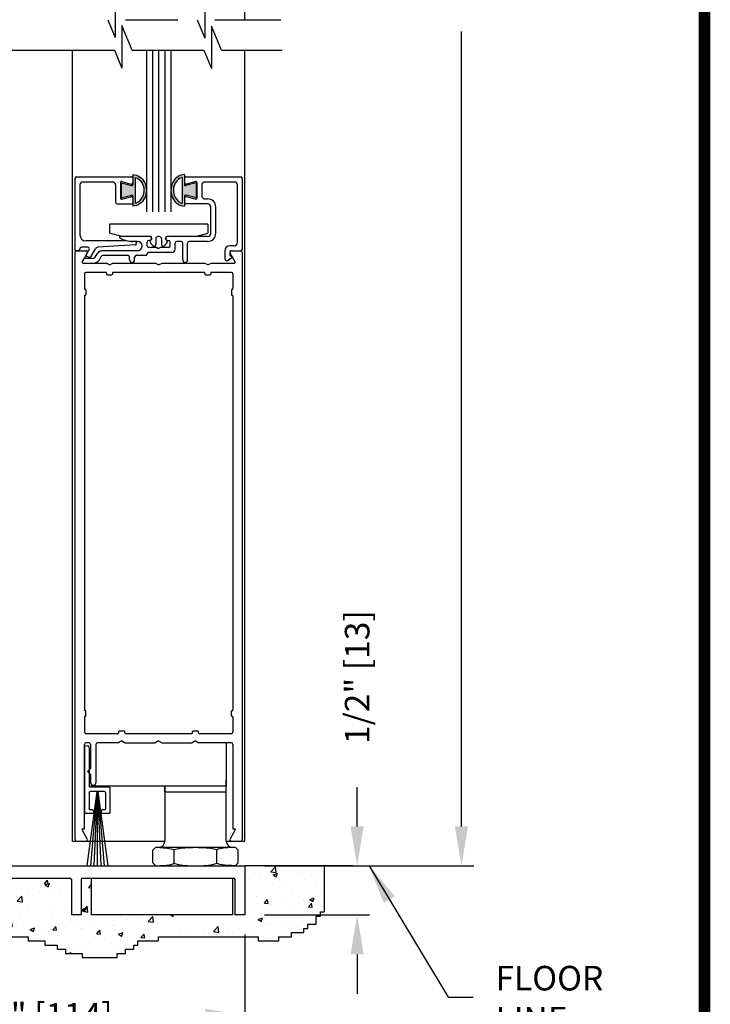
# Model space of a CAD drawing. Extents: x 0 to 7.6, y 0.1 to 10.5.
# Drawn here: x 5.8 to 7.6, y 4.5 to 7 of the extents above; entities that cross this region are included whole.
import ezdxf

# ---------------------------------------------------------------- set-up
doc = ezdxf.new("R2010")
doc.units = 0
doc.header["$MEASUREMENT"] = 0
doc.layers.get('0').update_dxf_attribs({"linetype": 'CONTINUOUS'})
doc.layers.get('DEFPOINTS').update_dxf_attribs({"linetype": 'CONTINUOUS'})
doc.styles.add('ROMANS', font='Romans.shx', dxfattribs={"height": 0.0625})
doc.dimstyles.get("Standard").update_dxf_attribs({"dimtxt": 0.03125, "dimasz": 0.1, "dimexe": 0.03125, "dimexo": 0.05, "dimgap": 0.05, "dimtad": 0, "dimdec": 6, "dimlfac": 4, "dimzin": 4, "dimdsep": 46, "dimlunit": 5, "dimtxsty": 'ROMANS', "dimcen": 0.09, "dimadec": 0, "dimazin": 0, "dimtfac": 1, "dimtdec": 4, "dimtofl": 0, "dimtmove": 0, "dimatfit": 3, "dimfxl": 1, "dimfrac": 2, "dimtolj": 1, "dimtzin": 4, "dimarcsym": 0})

# ---------------------------------------------------------------- blocks, each defined once
blk = doc.blocks.new('Sweep Strip 2')
at = {"ltscale": 0.25}
for p, q in [((31.339, 20.892), (31.339, 20.505)), ((31.387, 20.892), (31.387, 20.235)), ((31.127, 20.485), (31.127, 20.235)), ((31.137, 20.495), (31.329, 20.495)), ((31.25, 20.45), (31.15, 19.695)), ((31.172, 20.44), (31.172, 20.275)), ((31.182, 20.45), (31.329, 20.45)), ((31.252, 20.45), (31.186, 19.695)), ((31.254, 20.45), (31.221, 19.695)), ((31.256, 20.45), (31.256, 19.695)), ((31.258, 20.45), (31.291, 19.695)), ((31.26, 20.45), (31.326, 19.695)), ((31.262, 20.45), (31.361, 19.695)), ((31.339, 20.44), (31.339, 20.275)), ((31.137, 20.225), (31.206, 20.225)), ((31.182, 20.265), (31.206, 20.265)), ((31.216, 20.255), (31.216, 20.235)), ((31.296, 20.255), (31.296, 20.235)), ((31.306, 20.265), (31.329, 20.265)), ((31.306, 20.225), (31.377, 20.225))]:
    blk.add_line(p, q, dxfattribs=at)
for centre, radius, start, end in [((31.363, 20.892), 0.024, 0, 180), ((31.137, 20.485), 0.01, 90, 180), ((31.182, 20.44), 0.01, 90, 180), ((31.329, 20.505), 0.01, 270, 0), ((31.329, 20.44), 0.01, 0, 90), ((31.137, 20.235), 0.01, 180, 270), ((31.182, 20.275), 0.01, 180, 270), ((31.206, 20.255), 0.01, 0, 90), ((31.206, 20.235), 0.01, 270, 0), ((31.306, 20.255), 0.01, 90, 180), ((31.306, 20.235), 0.01, 180, 270), ((31.329, 20.275), 0.01, 270, 0), ((31.377, 20.235), 0.01, 270, 0)]:
    blk.add_arc(centre, radius, start, end, dxfattribs=at)
blk = doc.blocks.new('Glazing System - ¼ Square')
at = {"ltscale": 0.25}
h = blk.add_hatch(color=256, dxfattribs=at)
edge = h.paths.add_edge_path()
edge.add_line((-0.0689, 0.1352), (-0.0951, 0.1282))
edge.add_line((-0.0951, 0.1282), (-0.0951, 0.1668))
edge.add_line((-0.0951, 0.1668), (-0.0689, 0.1598))
edge.add_ellipse((-0.0682, 0.1622), major_axis=(0.00177, 0.00177), ratio=1, start_angle=210, end_angle=315)
edge.add_line((-0.0657, 0.1622), (-0.0657, 0.1874))
edge.add_ellipse((-0.0657, 0.1475), major_axis=(0, 0.0399), ratio=0.86485, start_angle=180, end_angle=360, ccw=False)
edge.add_line((-0.0657, 0.1076), (-0.0657, 0.1328))
edge.add_ellipse((-0.0682, 0.1328), major_axis=(0.00177, 0.00177), ratio=1, start_angle=315, end_angle=420)
edge = h.paths.add_edge_path(flags=16)
edge.add_spline(control_points=[(-0.0595, 0.1147), (-0.0592, 0.1148), (-0.0588, 0.1149), (-0.049, 0.118), (-0.0408, 0.1276), (-0.0359, 0.1513), (-0.0395, 0.1647), (-0.0506, 0.1765), (-0.055, 0.179), (-0.0595, 0.1803)], knot_values=[3.372007, 3.372007, 3.372007, 3.372007, 3.410461, 3.410461, 4.476728, 4.476728, 5.542995, 5.542995, 6.052511, 6.052511, 6.052511, 6.052511], degree=3, periodic=0)
edge.add_line((-0.0595, 0.1803), (-0.0595, 0.1147))
h = blk.add_hatch(color=256, dxfattribs=at)
edge = h.paths.add_edge_path()
edge.add_line((0.0951, 0.1282), (0.0689, 0.1352))
edge.add_ellipse((0.0682, 0.1328), major_axis=(0.00177, 0.00177), ratio=1, start_angle=30, end_angle=135)
edge.add_line((0.0657, 0.1328), (0.0657, 0.1076))
edge.add_ellipse((0.0657, 0.1475), major_axis=(0, 0.0399), ratio=0.86485, start_angle=0, end_angle=180, ccw=False)
edge.add_line((0.0657, 0.1874), (0.0657, 0.1622))
edge.add_ellipse((0.0682, 0.1622), major_axis=(0.00177, 0.00177), ratio=1, start_angle=135, end_angle=240)
edge.add_line((0.0689, 0.1598), (0.0951, 0.1668))
edge.add_line((0.0951, 0.1668), (0.0951, 0.1282))
edge = h.paths.add_edge_path(flags=16)
edge.add_spline(control_points=[(0.0595, 0.1803), (0.055, 0.179), (0.0506, 0.1765), (0.0395, 0.1647), (0.0359, 0.1513), (0.0408, 0.1276), (0.049, 0.118), (0.0588, 0.1149), (0.0592, 0.1148), (0.0595, 0.1147)], knot_values=[3.372007, 3.372007, 3.372007, 3.372007, 3.881524, 3.881524, 4.94779, 4.94779, 6.014057, 6.014057, 6.052511, 6.052511, 6.052511, 6.052511], degree=3, periodic=0)
edge.add_line((0.0595, 0.1147), (0.0595, 0.1803))
for p, q in [((-0.2128, 0.1777), (-0.2128, -0.004)), ((-0.2088, 0.1818), (-0.0683, 0.1818)), ((-0.0657, 0.1874), (-0.0657, 0.1622)), ((-0.0657, 0.1793), (-0.0657, 0.1675)), ((-0.0595, 0.1803), (-0.0595, 0.1147)), ((0.0595, 0.1803), (0.0595, 0.1147)), ((0.0657, 0.1874), (0.0657, 0.1622)), ((0.0657, 0.1793), (0.0657, 0.1675)), ((0.0682, 0.1818), (0.2092, 0.1818)), ((0.2127, -0.0017), (0.2127, 0.1777)), ((-0.2003, 0.1613), (-0.2003, 0.0348)), ((-0.1923, 0.1693), (-0.1175, 0.1693)), ((-0.1095, 0.1613), (-0.1095, 0.1173)), ((-0.097, 0.1674), (-0.097, 0.1276)), ((-0.0951, 0.1668), (-0.0951, 0.1282)), ((-0.0951, 0.1668), (-0.0689, 0.1598)), ((-0.0939, 0.1698), (-0.0708, 0.1636)), ((0.0951, 0.1668), (0.0689, 0.1598)), ((0.0939, 0.1698), (0.0708, 0.1636)), ((0.0951, 0.1668), (0.0951, 0.1282)), ((0.097, 0.1674), (0.097, 0.1276)), ((0.1095, 0.1613), (0.1095, 0.1338)), ((0.1175, 0.1693), (0.1927, 0.1693)), ((0.2002, 0.0148), (0.2002, 0.1613)), ((-0.0951, 0.1282), (-0.0689, 0.1352)), ((-0.0939, 0.1252), (-0.0708, 0.1314)), ((-0.0657, 0.1328), (-0.0657, 0.1076)), ((-0.0657, 0.1275), (-0.0657, 0.1158)), ((0.0657, 0.1328), (0.0657, 0.1076)), ((0.0657, 0.1275), (0.0657, 0.1158)), ((0.0951, 0.1282), (0.0689, 0.1352)), ((0.0939, 0.1252), (0.0708, 0.1314)), ((0.1175, 0.1258), (0.1245, 0.1258)), ((-0.1055, 0.1133), (-0.0683, 0.1133)), ((0.1245, 0.1133), (0.0682, 0.1133)), ((0.1325, 0.0383), (0.1325, 0.1053)), ((0.145, 0.0383), (0.145, 0.1053)), ((0.125, 0.0615), (-0.125, 0.0615)), ((-0.125, 0.0615), (-0.125, 0.0386)), ((0.125, 0.0615), (0.125, 0.0386)), ((-0.0937, 0.0302), (-0.125, 0.0386)), ((-0.023, 0.0302), (-0.098, 0.0302)), ((-0.0173, 0.0255), (-0.0173, 0.0263)), ((0.002, 0.0302), (-0.002, 0.0302)), ((0.0173, 0.0255), (0.0173, 0.0263)), ((0.0937, 0.0302), (0.0213, 0.0302)), ((0.1245, 0.0302), (0.023, 0.0302)), ((0.0937, 0.0302), (0.125, 0.0386)), ((-0.1798, 0.003), (-0.1963, 0.003)), ((-0.0942, 0.0193), (-0.1848, 0.0193)), ((-0.0595, 0.0174), (-0.0942, 0.0193)), ((-0.0535, 0.0178), (-0.0662, 0.0178)), ((-0.0292, 0.0065), (-0.0292, 0.0162)), ((-0.023, 0.0203), (-0.0252, 0.0203)), ((-0.0044, 0.0025), (-0.0252, 0.0025)), ((-0.0195, 0.0218), (-0.019, 0.0222)), ((-0.0075, 0.0248), (-0.0075, 0.0088)), ((-0.0043, 0.0025), (0, 0)), ((0.0043, 0.0025), (0, 0)), ((0.0252, 0.0025), (0.0043, 0.0025)), ((0.0075, 0.0248), (0.0075, 0.0088)), ((0.0195, 0.0218), (0.019, 0.0222)), ((0.023, 0.0203), (0.0252, 0.0203)), ((0.0293, 0.0065), (0.0293, 0.0162)), ((0.0418, -0.002), (0.0418, 0.0138)), ((0.0572, 0.0178), (0.0458, 0.0178)), ((0.0612, -0.0293), (0.0612, 0.0138)), ((0.0737, -0.0292), (0.0737, 0.0138)), ((0.1245, 0.0178), (0.0777, 0.0178)), ((0.1922, 0.0068), (0.1808, 0.0068)), ((-0.2043, -0.0057), (-0.211, -0.0057)), ((-0.2003, -0.001), (-0.2003, -0.0017)), ((-0.1843, -0.0168), (-0.1763, -0.003)), ((-0.1834, -0.0193), (-0.1765, -0.0218)), ((-0.1717, -0.02), (-0.1607, -0.001)), ((-0.1615, -0.0225), (-0.1566, -0.014)), ((-0.1507, -0.0287), (-0.1458, -0.0202)), ((-0.0535, -0.0057), (-0.1423, -0.0057)), ((-0.0778, -0.0182), (-0.1423, -0.0182)), ((-0.0738, -0.0292), (-0.0738, -0.0222)), ((-0.0612, -0.0292), (-0.0612, -0.0222)), ((-0.0332, -0.0182), (-0.0572, -0.0182)), ((-0.0292, -0.0142), (-0.0292, -0.014)), ((0.0338, -0.01), (-0.0252, -0.01)), ((0.1683, -0.0057), (0.1683, -0.0273)), ((0.1746, -0.0306), (0.186, -0.0227)), ((0.1808, -0.0097), (0.1808, -0.0155)), ((0.1848, -0.0057), (0.2087, -0.0057)), ((-0.1944, -0.0344), (-0.1899, -0.0265))]:
    blk.add_line(p, q)
for p, q in [((-0.0213, 0.0302), (-0.0937, 0.0302)), ((-0.0595, 0.0094), (-0.1544, 0.003)), ((-0.1864, -0.0245), (-0.165, -0.0245)), ((-0.1929, -0.037), (-0.165, -0.037))]:
    blk.add_line(p, q, dxfattribs=at)
for centre, radius, start, end in [((-0.2088, 0.1777), 0.004, 90, 180), ((-0.0683, 0.1793), 0.0025, 0, 90), ((-0.0683, 0.1793), 0.0025, 0, 90), ((0.0682, 0.1793), 0.0025, 90, 180), ((0.2087, 0.1777), 0.004, 360, 90), ((-0.1923, 0.1613), 0.008, 90, 180), ((-0.1175, 0.1613), 0.008, 0, 90), ((-0.0945, 0.1674), 0.0025, 75, 180), ((-0.0697, 0.1675), 0.004, 255, 0), ((-0.0683, 0.1622), 0.0025, 255, 0), ((0.0697, 0.1675), 0.004, 180, 285), ((0.0682, 0.1622), 0.0025, 180, 285), ((0.0945, 0.1674), 0.0025, 0, 105), ((0.1175, 0.1613), 0.008, 90, 180), ((0.1922, 0.1613), 0.008, 360, 90), ((-0.0945, 0.1276), 0.0025, 180, 285), ((-0.0697, 0.1275), 0.004, 0, 105), ((-0.0683, 0.1328), 0.0025, 0, 105), ((0.0682, 0.1328), 0.0025, 75, 180), ((0.0697, 0.1275), 0.004, 75, 180), ((0.0945, 0.1276), 0.0025, 255, 0), ((0.1175, 0.1338), 0.008, 180, 270), ((0.1245, 0.1053), 0.0205, 0, 90), ((-0.1055, 0.1173), 0.004, 180, 270), ((-0.0683, 0.1158), 0.0025, 270, 0), ((-0.0683, 0.1158), 0.0025, 270, 0), ((0.0682, 0.1158), 0.0025, 180, 270), ((0.1245, 0.1053), 0.008, 0, 90), ((-0.1848, 0.0348), 0.0155, 180, 270), ((-0.098, 0.0285), 0.00175, 90, 238.4137), ((-0.0662, 0.0803), 0.0625, 238.4137, 270), ((-0.023, 0.0252), 0.005, 270, 90), ((-0.0213, 0.0263), 0.004, 0, 90), ((-0.0213, 0.0255), 0.004, 305, 0), ((-0.002, 0.0248), 0.0055, 90, 180), ((0.002, 0.0248), 0.0055, 0, 90), ((0.0213, 0.0263), 0.004, 90, 180), ((0.0213, 0.0255), 0.004, 180, 235), ((0.023, 0.0252), 0.005, 90, 270), ((0.1245, 0.0383), 0.008, 270, 0), ((0.1245, 0.0383), 0.0205, 270, 0), ((-0.1963, -0.001), 0.004, 90, 180), ((-0.1798, -0.001), 0.004, 330, 90), ((-0.1538, -0.005), 0.008, 93.8984, 150), ((-0.0535, 0.006), 0.0117, 270, 90), ((-0.0252, 0.0162), 0.004, 90, 180), ((-0.0252, 0.0065), 0.004, 180, 270), ((-0.0165, 0.0175), 0.00525, 125, 205.091), ((-0.0027, 0.024), 0.0205, 205.091, 242.1408), ((-0.0107, 0.0088), 0.00325, 242.1408, 360), ((0.0107, 0.0088), 0.00325, 180, 297.8592), ((0.0027, 0.024), 0.0205, 297.8592, 334.909), ((0.0165, 0.0175), 0.00525, 334.909, 55), ((0.0252, 0.0162), 0.004, 0, 90), ((0.0252, 0.0065), 0.004, 270, 0), ((0.0458, 0.0138), 0.004, 90, 180), ((0.0572, 0.0138), 0.004, 0, 90), ((0.0777, 0.0138), 0.004, 90, 180), ((0.1808, -0.0057), 0.0125, 90, 180), ((0.1922, 0.0148), 0.008, 270, 360), ((-0.211, -0.004), 0.00175, 180, 270), ((-0.2043, -0.0017), 0.004, 270, 0), ((-0.1828, -0.0176), 0.00175, 150, 250), ((-0.1752, -0.018), 0.004, 250, 330), ((-0.1423, -0.0222), 0.0165, 90, 150), ((-0.1423, -0.0222), 0.004, 90, 150), ((-0.0778, -0.0222), 0.004, 0, 90), ((-0.0572, -0.0222), 0.004, 90, 180), ((-0.0332, -0.0142), 0.004, 270, 0), ((-0.0252, -0.014), 0.004, 90, 180), ((0.0338, -0.002), 0.008, 270, 0), ((0.1848, -0.0097), 0.004, 90, 180), ((0.1848, -0.0155), 0.004, 180, 271.4714), ((0.185, -0.0213), 0.00175, 304.7512, 91.4714), ((0.2087, -0.0017), 0.004, 270, 0), ((-0.0675, -0.0292), 0.00625, 180, 0), ((0.0675, -0.0292), 0.00625, 180, 0), ((0.1723, -0.0273), 0.004, 180, 304.7512)]:
    blk.add_arc(centre, radius, start, end)
for centre, radius, start, end in [((-0.0598, 0.0134), 0.004, 273.8984, 87), ((-0.1864, -0.0285), 0.004, 90, 150), ((-0.165, -0.0205), 0.004, 270, 330), ((-0.1929, -0.0352), 0.00175, 150, 270), ((-0.165, -0.0205), 0.0165, 270, 330)]:
    blk.add_arc(centre, radius, start, end, dxfattribs=at)
at = {"extrusion": (0, 0, -1)}
blk.add_ellipse((-0.0657, 0.1475), major_axis=(0, 0.0399), ratio=0.86485, start_param=0, end_param=3.141593, dxfattribs=at)
blk.add_ellipse((0.0657, 0.1475), major_axis=(0, 0.0399), ratio=0.86485, start_param=0, end_param=3.141593)
for points in [[(-0.0595, 0.1803), (-0.055, 0.179), (-0.0506, 0.1765), (-0.0395, 0.1647), (-0.0359, 0.1513), (-0.0408, 0.1276), (-0.049, 0.118), (-0.0588, 0.1149), (-0.0592, 0.1148), (-0.0595, 0.1147)], [(0.0595, 0.1803), (0.055, 0.179), (0.0506, 0.1765), (0.0395, 0.1647), (0.0359, 0.1513), (0.0408, 0.1276), (0.049, 0.118), (0.0588, 0.1149), (0.0592, 0.1148), (0.0595, 0.1147)]]:
    blk.add_open_spline(points, degree=3, knots=[3.372007, 3.372007, 3.372007, 3.372007, 3.881524, 3.881524, 4.94779, 4.94779, 6.014057, 6.014057, 6.052511, 6.052511, 6.052511, 6.052511])
blk = doc.blocks.new('*D18')
at = {"color": 0, "lineweight": -2}
for p, q in [((6.6673, 4.9361), (6.6673, 5.0361)), ((6.4316, 4.8361), (6.6986, 4.8361)), ((6.4316, 4.7111), (6.6986, 4.7111)), ((6.6673, 4.6111), (6.6673, 4.5111))]:
    blk.add_line(p, q, dxfattribs=at)
at = {"color": 0}
for points in [[(6.6506, 4.9361), (6.684, 4.9361), (6.6673, 4.8361)], [(6.6506, 4.6111), (6.684, 4.6111), (6.6673, 4.7111)]]:
    blk.add_solid(points, dxfattribs=at)
at = {"layer": 'DEFPOINTS', "color": 0}
for p in [(6.3816, 4.8361), (6.6673, 4.8361), (6.3816, 4.7111)]:
    blk.add_point(p, dxfattribs=at)
at = {"color": 0, "insert": (6.6673, 5.3152), "char_height": 0.0625, "attachment_point": 5, "rotation": 90, "style": 'ROMANS'}
blk.add_mtext('\\A1;1/2" [13]', dxfattribs=at)
blk = doc.blocks.new('*D25')
at = {"color": 0, "lineweight": -2}
for p, q in [((5.2566, 4.6611), (5.2566, 4.4249)), ((6.3816, 4.6611), (6.3816, 4.4249)), ((5.3566, 4.4561), (5.4446, 4.4561)), ((6.2816, 4.4561), (6.1935, 4.4561))]:
    blk.add_line(p, q, dxfattribs=at)
at = {"color": 0}
for points in [[(5.3566, 4.4728), (5.3566, 4.4395), (5.2566, 4.4561)], [(6.2816, 4.4728), (6.2816, 4.4395), (6.3816, 4.4561)]]:
    blk.add_solid(points, dxfattribs=at)
at = {"layer": 'DEFPOINTS', "color": 0}
for p in [(5.2566, 4.7111), (6.3816, 4.7111), (6.3816, 4.4561)]:
    blk.add_point(p, dxfattribs=at)
at = {"color": 0, "insert": (5.8191, 4.4561), "char_height": 0.0625, "attachment_point": 5, "style": 'ROMANS'}
blk.add_mtext('\\A1;4 1/2" [114]', dxfattribs=at)
blk = doc.blocks.new('*D26')
at = {"color": 0, "lineweight": -2}
for p, q in [((6.4342, 9.3035), (6.9635, 9.3035)), ((6.9323, 9.2035), (6.9323, 7.1838)), ((6.9323, 4.9361), (6.9323, 6.9558)), ((6.4316, 4.8361), (6.9635, 4.8361))]:
    blk.add_line(p, q, dxfattribs=at)
at = {"color": 0}
for points in [[(6.9156, 9.2035), (6.949, 9.2035), (6.9323, 9.3035)], [(6.9156, 4.9361), (6.949, 4.9361), (6.9323, 4.8361)]]:
    blk.add_solid(points, dxfattribs=at)
at = {"layer": 'DEFPOINTS', "color": 0}
for p in [(6.3842, 9.3035), (6.9323, 9.3035), (6.3816, 4.8361)]:
    blk.add_point(p, dxfattribs=at)
at = {"color": 0, "insert": (6.9323, 7.0698), "char_height": 0.0625, "attachment_point": 5, "rotation": 90, "style": 'ROMANS'}
blk.add_mtext('\\A1;"C"', dxfattribs=at)

msp = doc.modelspace()

# ---------------------------------------------------------------- hatches: boundary and pattern name
h = msp.add_hatch()
h.set_pattern_fill('AR-CONC', color=256, scale=0.0156, style=0)
h.set_pattern_definition([(50, (-8.1039, 0.58705), (0.1118926, -0.00978933), [0.0117, -0.1287]), (355, (-8.1039, 0.58705), (-0.0216452, 0.117342), [0.00936, -0.10296]), (100.4514, (-8.09457, 0.58623), (0.0902475, 0.1075526), [0.0099435, -0.1093782]), (46.1842, (-8.1039, 0.61825), (0.1664896, -0.025821), [0.01755, -0.19305]), (96.6356, (-8.09003, 0.6161), (0.1458074, 0.1519624), [0.0149152, -0.1640672]), (351.1842, (-8.1039, 0.61825), (0.1458073, 0.1519625), [0.01404, -0.15444]), (21, (-8.0883, 0.61045), (0.0931175, -0.06280855), [0.0117, -0.1287]), (326, (-8.0883, 0.61045), (0.0379572, 0.1131234), [0.00936, -0.10296]), (71.4514, (-8.08054, 0.60521), (0.1310747, 0.05031476), [0.0099435, -0.1093782]), (37.5, (-8.1039, 0.587048), (0.00189694, 0.05193144), [0, -0.101712, 0, -0.10452, 0, -0.10335]), (7.5, (-8.1039, 0.58705), (0.04103885, 0.06152823), [0, -0.059592, 0, -0.099372, 0, -0.03939]), (327.5, (-8.138687, 0.587048), (0.0832763, -0.00351856), [0, -0.039, 0, -0.12168, 0, -0.16146]), (317.5, (-8.15429, 0.58705), (0.09097704, 0.01561638), [0, -0.0507, 0, -0.080808, 0, -0.11466])])
h.paths.add_polyline_path([(5.28155134, 4.71106536), (5.25655134, 4.71106536), (5.25655134, 4.83606536), (5.10053109, 4.83606536), (5.10053109, 4.71893719), (5.11106009, 4.71893719), (5.11106009, 4.708402), (5.12158911, 4.708402), (5.12158911, 4.68733164), (5.14264711, 4.68733164), (5.14264711, 4.67679649), (5.15317614, 4.67679649), (5.15317614, 4.66626131), (5.18476313, 4.66626131), (5.18476313, 4.65572613), (5.21635015, 4.65572613), (5.21635015, 4.64519095), (5.24793717, 4.64519095), (5.24793717, 4.63465576), (5.26899519, 4.63465576), (5.26899519, 4.62412062), (5.27952419, 4.62412062), (5.27952419, 4.61358544), (5.31111121, 4.61358544), (5.31111121, 4.60305025), (5.34269823, 4.60305025), (5.34269823, 4.59251507), (5.37850736, 4.59251507), (5.37850736, 4.60305025), (5.39956536, 4.60305025), (5.39956536, 4.61358544), (5.41009439, 4.61358544), (5.41009439, 4.62412062), (5.43115238, 4.62412062), (5.43115238, 4.63465576), (5.4522104, 4.63465576), (5.4522104, 4.64519095), (5.51538445, 4.64519095), (5.51538445, 4.65572613), (5.8312546, 4.65572613), (5.8312546, 4.64519095), (5.87337062, 4.64519095), (5.87337062, 4.63465576), (5.90495764, 4.63465576), (5.90495764, 4.62412062), (5.92601566, 4.62412062), (5.92601566, 4.61358544), (5.96813168, 4.61358544), (5.96813168, 4.60305025), (6.03130572, 4.60305025), (6.05744173, 4.60305025), (6.05744173, 4.61358544), (6.07849976, 4.61358544), (6.07849976, 4.62412062), (6.09955775, 4.62412062), (6.09955775, 4.63465576), (6.11008678, 4.63465576), (6.11008678, 4.64519095), (6.16273179, 4.64519095), (6.16273179, 4.65572613), (6.41542793, 4.65572613), (6.41542793, 4.64519095), (6.46862723, 4.64519095), (6.46862723, 4.65572613), (6.50021425, 4.65572613), (6.50021425, 4.66626131), (6.53180124, 4.66626131), (6.53180124, 4.67679649), (6.54233027, 4.67679649), (6.54233027, 4.68733164), (6.56338826, 4.68733164), (6.56338826, 4.708402), (6.57391729, 4.708402), (6.57391729, 4.71893719), (6.58444629, 4.71893719), (6.58444629, 4.83606536), (6.38155134, 4.83606536), (6.38155134, 4.71106536), (6.35655134, 4.71106536), (6.35655134, 4.80106536, 0.6482315195), (6.35030134, 4.80386045), (6.35030134, 4.71106536), (5.99092634, 4.71106536), (5.99092634, 4.80481536), (5.96967634, 4.80481536, 0.4142135624), (5.96592634, 4.80106536), (5.96592634, 4.71106536), (5.94092634, 4.71106536), (5.94092634, 4.80106536, 0.4142135624), (5.93717634, 4.80481536), (5.75248884, 4.80481536, 0.4142135624), (5.74873884, 4.80106536), (5.74873884, 4.75794036), (5.70186384, 4.71106536), (5.43623884, 4.71106536), (5.38936384, 4.75794036), (5.38936384, 4.80106536, 0.4142135624), (5.38561384, 4.80481536), (5.36205134, 4.80481536), (5.28530134, 4.80481536, 0.4142135624), (5.28155134, 4.80106536)])

# ---------------------------------------------------------------- linework, layer by layer
for p, q in [((6.38155134, 6.9853975), (6.38155134, 8.52165903)), ((6.07827049, 6.9853975), (6.21132309, 6.9853975)), ((6.30585518, 6.9853975), (6.47303402, 6.9853975)), ((5.71712345, 6.90804562), (6.0502751, 6.90804562)), ((5.94405134, 4.89856536), (5.94405134, 6.90804562)), ((6.09520966, 6.90804562), (6.23101808, 6.90804562)), ((6.09520966, 6.90804562), (6.27785979, 6.90804562)), ((6.13155134, 6.90804562), (6.13155134, 6.49706536)), ((6.14717634, 6.90804562), (6.14717634, 6.49706536)), ((6.16280134, 6.90804562), (6.16280134, 6.49706536)), ((6.17842634, 6.90804562), (6.17842634, 6.49706536)), ((6.19405134, 6.90804562), (6.19405134, 6.49706536)), ((6.32279435, 6.90804562), (6.47710774, 6.90804562)), ((6.38155134, 4.89856536), (6.38155134, 6.90804562)), ((6.19405134, 6.46581536), (6.13155134, 6.46581536)), ((5.95030134, 4.90256536), (5.95030134, 6.39456536)), ((5.95430134, 6.39856536), (5.97795326, 6.39856536)), ((5.98141736, 6.39256536), (5.96835481, 6.36994036)), ((6.35724786, 6.36994036), (6.34418531, 6.39256536)), ((6.34764941, 6.39856536), (6.37130134, 6.39856536)), ((6.37530134, 6.39456536), (6.37530134, 4.90256536)), ((5.96987036, 6.36731536), (6.02914108, 6.36731536)), ((6.03780134, 6.36231536), (6.02914108, 6.36731536)), ((6.03780134, 6.36231536), (6.04646159, 6.36731536)), ((6.04646159, 6.36731536), (6.15414108, 6.36731536)), ((6.16280134, 6.36231536), (6.15414108, 6.36731536)), ((6.16280134, 6.36231536), (6.17146159, 6.36731536)), ((6.17146159, 6.36731536), (6.27914108, 6.36731536)), ((6.28780134, 6.36231536), (6.27914108, 6.36731536)), ((6.28780134, 6.36231536), (6.29646159, 6.36731536)), ((6.29646159, 6.36731536), (6.35573232, 6.36731536)), ((5.97405134, 6.33956536), (5.97405134, 6.30219036)), ((6.02855134, 6.34356536), (5.97805134, 6.34356536)), ((6.03030134, 6.34181536), (6.03030134, 6.33906536)), ((6.03205134, 6.33731536), (6.04355134, 6.33731536)), ((6.04530134, 6.34181536), (6.04530134, 6.33906536)), ((6.27855134, 6.34356536), (6.04705134, 6.34356536)), ((6.28030134, 6.34181536), (6.28030134, 6.33906536)), ((6.28205134, 6.33731536), (6.29355134, 6.33731536)), ((6.29530134, 6.34181536), (6.29530134, 6.33906536)), ((6.34755134, 6.34356536), (6.29705134, 6.34356536)), ((6.35155134, 6.33956536), (6.35155134, 6.30219036)), ((5.97405134, 6.28369036), (5.97405134, 5.23219036)), ((5.97580134, 6.30044036), (5.97605134, 6.30044036)), ((5.97580134, 6.28544036), (5.97605134, 6.28544036)), ((5.97780134, 6.29869036), (5.97780134, 6.28719036)), ((6.34780134, 6.29869036), (6.34780134, 6.28719036)), ((6.34980134, 6.30044036), (6.34955134, 6.30044036)), ((6.34980134, 6.28544036), (6.34955134, 6.28544036)), ((6.35155134, 6.28369036), (6.35155134, 5.23219036)), ((5.97580134, 5.23044036), (5.97605134, 5.23044036)), ((5.97780134, 5.21719036), (5.97780134, 5.22869036)), ((6.34780134, 5.21719036), (6.34780134, 5.22869036)), ((6.34980134, 5.23044036), (6.34955134, 5.23044036)), ((5.97405134, 5.21369036), (5.97405134, 5.17631536)), ((5.97580134, 5.21544036), (5.97605134, 5.21544036)), ((6.34980134, 5.21544036), (6.34955134, 5.21544036)), ((6.35155134, 5.21369036), (6.35155134, 5.17631536)), ((6.06330134, 5.17856536), (6.07480134, 5.17856536)), ((6.25080134, 5.17856536), (6.26230134, 5.17856536)), ((5.97805134, 5.17231536), (6.05980134, 5.17231536)), ((6.06905134, 5.15356536), (6.06039108, 5.14856536)), ((6.06155134, 5.17406536), (6.06155134, 5.17681536)), ((6.06905134, 5.15356536), (6.07771159, 5.14856536)), ((6.07655134, 5.17406536), (6.07655134, 5.17681536)), ((6.07830134, 5.17231536), (6.24730134, 5.17231536)), ((6.16280134, 5.15356536), (6.15414108, 5.14856536)), ((6.16280134, 5.15356536), (6.17146159, 5.14856536)), ((6.25655134, 5.15356536), (6.24789108, 5.14856536)), ((6.24905134, 5.17406536), (6.24905134, 5.17681536)), ((6.25655134, 5.15356536), (6.26521159, 5.14856536)), ((6.26405134, 5.17406536), (6.26405134, 5.17681536)), ((6.26580134, 5.17231536), (6.34755134, 5.17231536)), ((5.97405134, 4.92981536), (5.97405134, 5.14456536)), ((5.98567634, 5.14856536), (5.97805134, 5.14856536)), ((5.98967634, 5.14456536), (5.98967634, 5.0831895)), ((6.00342634, 5.14456536), (6.00342634, 5.0475645)), ((6.06039108, 5.14856536), (6.00742634, 5.14856536)), ((6.07771159, 5.14856536), (6.15414108, 5.14856536)), ((6.17146159, 5.14856536), (6.24789108, 5.14856536)), ((6.34755134, 5.14856536), (6.26521159, 5.14856536)), ((6.33467634, 5.14856536), (6.33467634, 5.03919036)), ((6.35155134, 5.14456536), (6.35155134, 4.92981536)), ((5.98967634, 5.0831895), (5.98217634, 5.0756895)), ((5.98967634, 5.0681895), (5.98217634, 5.0756895)), ((5.98967634, 5.0681895), (5.98967634, 5.0475645)), ((6.33467634, 4.89856536), (6.33467634, 5.05481536)), ((5.99092634, 5.04361165), (5.99092634, 5.03919036)), ((5.99092634, 5.03919036), (6.33467634, 5.03919036)), ((6.17842634, 5.03919036), (6.33467634, 5.03919036)), ((6.17842634, 5.03919036), (6.17842634, 4.89856536)), ((6.17842634, 5.02356536), (6.17842634, 5.03919036)), ((6.33467634, 5.02356536), (6.33467634, 5.03919036)), ((6.17842634, 5.02356536), (6.33467634, 5.02356536)), ((6.17842634, 5.02356536), (6.33467634, 5.02356536)), ((5.96987036, 4.92981536), (5.97405134, 4.92981536)), ((5.96987036, 4.92981536), (5.97405134, 4.92981536)), ((6.35155134, 4.92981536), (6.35573232, 4.92981536)), ((6.35155134, 4.92981536), (6.35573232, 4.92981536)), ((5.98141736, 4.90456536), (5.96835481, 4.92719036)), ((5.98141736, 4.90456536), (5.96835481, 4.92719036)), ((6.35724786, 4.92719036), (6.34418531, 4.90456536)), ((6.35724786, 4.92719036), (6.34418531, 4.90456536)), ((5.94405134, 4.89856536), (6.17842634, 4.89856536)), ((5.94405134, 4.89856536), (6.17842634, 4.89856536)), ((5.95430134, 4.89856536), (5.97795326, 4.89856536)), ((5.95430134, 4.89856536), (5.97795326, 4.89856536)), ((6.14829816, 4.87544036), (6.15579816, 4.88294036)), ((6.14829816, 4.87544036), (6.15579816, 4.88294036)), ((6.15579816, 4.88294036), (6.35730451, 4.88294036)), ((6.15579816, 4.88294036), (6.35730451, 4.88294036)), ((6.33467634, 4.89856536), (6.38155134, 4.89856536)), ((6.33467634, 4.89856536), (6.38155134, 4.89856536)), ((6.34764941, 4.89856536), (6.37130134, 4.89856536)), ((6.34764941, 4.89856536), (6.37130134, 4.89856536)), ((6.36480451, 4.87544036), (6.35730451, 4.88294036)), ((6.36480451, 4.87544036), (6.35730451, 4.88294036)), ((6.14829816, 4.84356536), (6.14829816, 4.87544036)), ((6.14829816, 4.84356536), (6.14829816, 4.87544036)), ((6.14829816, 4.84356536), (6.14829816, 4.87544036)), ((6.20242475, 4.84356536), (6.20242475, 4.87544036)), ((6.20242475, 4.84356536), (6.20242475, 4.87544036)), ((6.20242475, 4.84356536), (6.20242475, 4.87544036)), ((6.31067793, 4.84356536), (6.31067793, 4.87544036)), ((6.31067793, 4.84356536), (6.31067793, 4.87544036)), ((6.31067793, 4.84356536), (6.31067793, 4.87544036)), ((6.36480451, 4.84356536), (6.36480451, 4.87544036)), ((6.36480451, 4.84356536), (6.36480451, 4.87544036)), ((6.36480451, 4.84356536), (6.36480451, 4.87544036)), ((5.71748884, 4.83606536), (6.38155134, 4.83606536)), ((6.15579816, 4.83606536), (6.14829816, 4.84356536)), ((6.20967634, 4.83606411), (6.30342634, 4.83606411)), ((6.36480451, 4.84356536), (6.35730451, 4.83606536)), ((6.6555496, 4.83606536), (6.38155134, 4.83606536)), ((6.38155134, 4.83606536), (6.38155134, 4.71106536)), ((6.58444629, 4.71893719), (6.58444629, 4.83606536)), ((5.75248884, 4.80481536), (5.93717634, 4.80481536)), ((5.96967634, 4.80481536), (6.35280134, 4.80481536)), ((5.99092634, 4.80481536), (5.99092634, 4.71106536)), ((6.35030134, 4.80481536), (6.35030134, 4.71106536)), ((5.94092634, 4.80106536), (5.94092634, 4.71106536)), ((5.96592634, 4.80106536), (5.96592634, 4.71106536)), ((6.35655134, 4.80106536), (6.35655134, 4.71106536)), ((6.35655134, 4.80106536), (6.35655134, 4.71106536)), ((5.96592634, 4.71106536), (5.94092634, 4.71106536)), ((6.35030134, 4.71106536), (5.99092634, 4.71106536)), ((6.38155134, 4.71106536), (6.35655134, 4.71106536)), ((6.56338826, 4.708402), (6.57391729, 4.708402)), ((6.56338826, 4.68733164), (6.56338826, 4.708402)), ((6.57391729, 4.708402), (6.57391729, 4.71893719)), ((6.57391729, 4.71893719), (6.58444629, 4.71893719)), ((6.54233027, 4.68733164), (6.56338826, 4.68733164)), ((6.54233027, 4.67679649), (6.54233027, 4.68733164)), ((5.51538445, 4.65572613), (5.8312546, 4.65572613)), ((5.8312546, 4.65572613), (5.8312546, 4.64519095)), ((6.16273179, 4.65572613), (6.41542793, 4.65572613)), ((6.16273179, 4.64519095), (6.16273179, 4.65572613)), ((6.41542793, 4.65572613), (6.41542793, 4.64519095)), ((6.46862723, 4.65572613), (6.50021425, 4.65572613)), ((6.46862723, 4.64519095), (6.46862723, 4.65572613)), ((6.50021425, 4.65572613), (6.50021425, 4.66626131)), ((6.50021425, 4.66626131), (6.53180124, 4.66626131)), ((6.53180124, 4.67679649), (6.54233027, 4.67679649)), ((6.53180124, 4.66626131), (6.53180124, 4.67679649)), ((5.8312546, 4.64519095), (5.87337062, 4.64519095)), ((5.87337062, 4.64519095), (5.87337062, 4.63465576)), ((5.87337062, 4.63465576), (5.90495764, 4.63465576)), ((5.90495764, 4.63465576), (5.90495764, 4.62412062)), ((6.09955775, 4.63465576), (6.11008678, 4.63465576)), ((6.09955775, 4.62412062), (6.09955775, 4.63465576)), ((6.11008678, 4.64519095), (6.16273179, 4.64519095)), ((6.11008678, 4.63465576), (6.11008678, 4.64519095)), ((6.41542793, 4.64519095), (6.46862723, 4.64519095)), ((5.90495764, 4.62412062), (5.92601566, 4.62412062)), ((5.92601566, 4.62412062), (5.92601566, 4.61358544)), ((5.92601566, 4.61358544), (5.96813168, 4.61358544)), ((5.96813168, 4.61358544), (5.96813168, 4.60305025)), ((5.96813168, 4.60305025), (6.03130572, 4.60305025)), ((6.02585471, 4.60305025), (6.05744173, 4.60305025)), ((6.05744173, 4.60305025), (6.05744173, 4.61358544)), ((6.05744173, 4.61358544), (6.07849976, 4.61358544)), ((6.07849976, 4.62412062), (6.09955775, 4.62412062)), ((6.07849976, 4.61358544), (6.07849976, 4.62412062))]:
    msp.add_line(p, q)
at = {"color": 7}
for p, q in [((6.05229685, 7.04777581), (6.05229685, 6.93986096)), ((6.28040953, 7.04650779), (6.28040953, 6.93859294)), ((6.03333594, 6.9853975), (6.05229685, 6.93986096)), ((6.26092063, 6.9853975), (6.28040953, 6.93859294)), ((6.09520966, 6.90804562), (6.06923601, 6.97042393)), ((6.06923601, 6.97042393), (6.06923601, 6.86250908)), ((6.32279435, 6.90804562), (6.29734869, 6.96915591)), ((6.29734869, 6.96915591), (6.29734869, 6.86124106)), ((6.0502751, 6.90804562), (6.06923601, 6.86250908)), ((6.27785979, 6.90804562), (6.29734869, 6.86124106))]:
    msp.add_line(p, q, dxfattribs=at)
at = {"const_width": 0.03}
msp.add_lwpolyline([(0.05, 10.45), (0.05, 0.2), (7.55, 0.2), (7.55, 10.45)], close=True, dxfattribs=at)
for centre, radius, start, end in [((5.95430134, 6.39456536), 0.004, 90, 180), ((5.97795326, 6.39456536), 0.004, 330, 90), ((6.34764941, 6.39456536), 0.004, 90, 210), ((6.37130134, 6.39456536), 0.004, 360, 90), ((5.96987036, 6.36906536), 0.00175, 150, 270), ((6.35573232, 6.36906536), 0.00175, 270, 30), ((5.97805134, 6.33956536), 0.004, 90, 180), ((6.02855134, 6.34181536), 0.00175, 0, 90), ((6.03205134, 6.33906536), 0.00175, 180, 270), ((6.04355134, 6.33906536), 0.00175, 270, 0), ((6.04705134, 6.34181536), 0.00175, 90, 180), ((6.27855134, 6.34181536), 0.00175, 0, 90), ((6.28205134, 6.33906536), 0.00175, 180, 270), ((6.29355134, 6.33906536), 0.00175, 270, 0), ((6.29705134, 6.34181536), 0.00175, 90, 180), ((6.34755134, 6.33956536), 0.004, 0, 90), ((5.97580134, 6.30219036), 0.00175, 180, 270), ((5.97580134, 6.28369036), 0.00175, 90, 180), ((5.97605134, 6.29869036), 0.00175, 0, 90), ((5.97605134, 6.28719036), 0.00175, 270, 360), ((6.34955134, 6.29869036), 0.00175, 90, 180), ((6.34955134, 6.28719036), 0.00175, 180, 270), ((6.34980134, 6.30219036), 0.00175, 270, 0), ((6.34980134, 6.28369036), 0.00175, 0, 90), ((5.97580134, 5.23219036), 0.00175, 180, 270), ((5.97605134, 5.22869036), 0.00175, 0, 90), ((6.34955134, 5.22869036), 0.00175, 90, 180), ((6.34980134, 5.23219036), 0.00175, 270, 0), ((5.97580134, 5.21369036), 0.00175, 90, 180), ((5.97605134, 5.21719036), 0.00175, 270, 0), ((6.34955134, 5.21719036), 0.00175, 180, 270), ((6.34980134, 5.21369036), 0.00175, 0, 90), ((6.06330134, 5.17681536), 0.00175, 90, 180), ((6.07480134, 5.17681536), 0.00175, 360, 90), ((6.25080134, 5.17681536), 0.00175, 90, 180), ((6.26230134, 5.17681536), 0.00175, 360, 90), ((5.97805134, 5.17631536), 0.004, 180, 270), ((6.05980134, 5.17406536), 0.00175, 270, 360), ((6.07830134, 5.17406536), 0.00175, 180, 270), ((6.24730134, 5.17406536), 0.00175, 270, 360), ((6.26580134, 5.17406536), 0.00175, 180, 270), ((6.34755134, 5.17631536), 0.004, 270, 0), ((5.97805134, 5.14456536), 0.004, 90, 180), ((5.98567634, 5.14456536), 0.004, 360, 90), ((6.00742634, 5.14456536), 0.004, 90, 180), ((6.34755134, 5.14456536), 0.004, 0, 90), ((5.99655134, 5.0475645), 0.006875, 180, 0), ((5.96987036, 4.92806536), 0.00175, 90, 210), ((5.96987036, 4.92806536), 0.00175, 90, 210), ((6.35573232, 4.92806536), 0.00175, 330, 90), ((6.35573232, 4.92806536), 0.00175, 330, 90), ((5.95430134, 4.90256536), 0.004, 180, 270), ((5.95430134, 4.90256536), 0.004, 180, 270), ((5.97795326, 4.90256536), 0.004, 270, 30), ((5.97795326, 4.90256536), 0.004, 270, 30), ((6.34764941, 4.90256536), 0.004, 150, 270), ((6.34764941, 4.90256536), 0.004, 150, 270), ((6.37130134, 4.90256536), 0.004, 270, 0), ((6.37130134, 4.90256536), 0.004, 270, 0), ((6.16280134, 4.89856536), 0.015625, 270, 0), ((6.16280134, 4.89856536), 0.015625, 270, 0), ((6.35030134, 4.89856536), 0.015625, 180, 270), ((6.35030134, 4.89856536), 0.015625, 180, 270), ((5.93717634, 4.80106536), 0.00375, 0, 90), ((5.96967634, 4.80106536), 0.00375, 90, 180), ((6.35280134, 4.80106536), 0.00375, 0, 90)]:
    msp.add_arc(centre, radius, start, end)
at = {"extrusion": (0, 0, -1)}
for centre, major_axis, ratio, start_param, end_param in [((6.14829816, 4.87544036), (-0.05412909, 0.00007437), 0.1400953538, 1.7096087128, 3.1317853184), ((6.14829816, 4.87544036), (-0.05412909, 0.00007437), 0.1400953538, 1.7096087128, 3.1317853184), ((6.25655134, 4.87544036), (0.05412659, 0), 0.1385640646, 3.1415926536, 6.2831853072), ((6.25655134, 4.87544036), (0.05412659, 0), 0.1385640646, 3.1415926536, 6.2831853072), ((6.36480451, 4.84356536), (-0.05412659, 0), 0.1385640646, -1.4331089942, 0)]:
    msp.add_ellipse(centre, major_axis=major_axis, ratio=ratio, start_param=start_param, end_param=end_param, dxfattribs=at)
for centre, major_axis, start_param, end_param in [((6.36480451, 4.87544036), (0.05412659, 0), 1.7084836594, 3.1415926536), ((6.36480451, 4.87544036), (0.05412659, 0), 1.7084836594, 3.1415926536), ((6.14829816, 4.84356536), (0.05412659, 0), -1.4331089942, 0), ((6.25655134, 4.84356536), (-0.05412659, 0), 0, 3.1415926536)]:
    msp.add_ellipse(centre, major_axis=major_axis, ratio=0.1385640646, start_param=start_param, end_param=end_param)

# ---------------------------------------------------------------- block references
msp.add_blockref('Glazing System - ¼ Square', (6.16280134, 6.40431536))
at = {"xscale": -0.25, "yscale": 0.25, "zscale": 0.25}
msp.add_blockref('Sweep Strip 2', (13.82084539, -0.08767747), dxfattribs=at)

# ---------------------------------------------------------------- texts
at = {"insert": (7.01894801, 4.49038457), "char_height": 0.0625, "attachment_point": 4, "style": 'ROMANS'}
msp.add_mtext('FLOOR\\PLINE', dxfattribs=at)

# ---------------------------------------------------------------- dimensions: what is measured, and where the dimension line sits
dim = msp.add_linear_dim(base=(6.93228352, 9.30350941), p1=(6.38155134, 4.83606536), p2=(6.38422159, 9.30350941), angle=90, text='"C"', dimstyle='STANDARD', override={"dimpost": '"', "dimcen": -0.0175, "dimtdec": 6})
dim.commit()
dim.dimension.update_dxf_attribs({"geometry": '*D26', "text_midpoint": (6.93228352, 7.06978739)})
dim = msp.add_linear_dim(base=(6.6673077, 4.83606536), p1=(6.38155134, 4.71106536), p2=(6.38155134, 4.83606536), angle=90, dimstyle='STANDARD', override={"dimpost": '"', "dimcen": -0.0175, "dimtdec": 6})
dim.commit()
dim.dimension.update_dxf_attribs({"geometry": '*D18', "text_midpoint": (6.6673077, 5.31523203)})
dim = msp.add_linear_dim(base=(6.38155134, 4.45612749), p1=(5.25655134, 4.71106536), p2=(6.38155134, 4.71106536), dimstyle='STANDARD', override={"dimpost": '"'})
dim.commit()
dim.dimension.update_dxf_attribs({"geometry": '*D25', "text_midpoint": (5.81905134, 4.45612749), "dimtype": 160})

# ---------------------------------------------------------------- leaders
msp.add_leader([(6.69754243, 4.83606536), (6.89864741, 4.50218307), (6.96239109, 4.50218307)], dimstyle='STANDARD', override={"dimgap": 0.05, "dimtad": 0, "dimcen": -0.0175, "dimtdec": 6})

doc.saveas('drawing.dxf')
